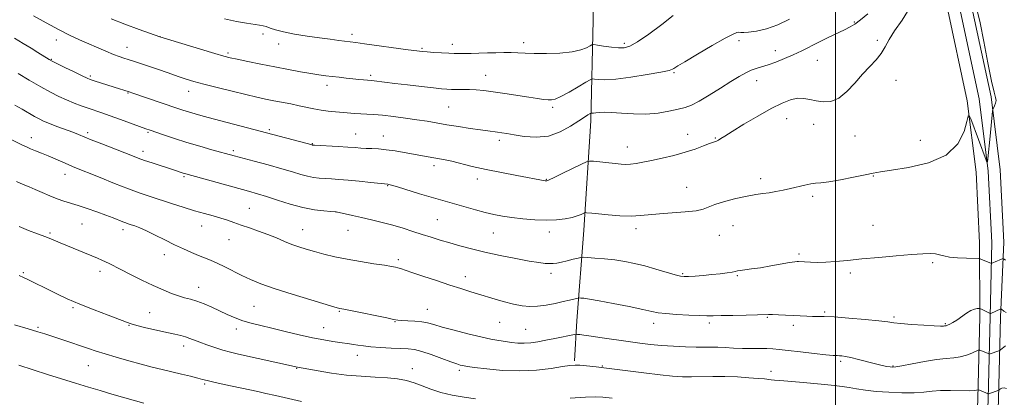
# Model space of a CAD drawing. Extents: x 2192300 to 2195200, y 292300 to 295200.
# Drawn here: x 2193645 to 2194073, y 293786 to 293950 of the extents above; entities that cross this region are included whole.
import ezdxf

# ---------------------------------------------------------------- set-up
doc = ezdxf.new("R2010")
doc.units = 0
doc.header["$MEASUREMENT"] = 0
for name, color, linetype, lineweight in [('BREAKLINE DTM HARD', 7, 'Continuous', 0), ('CONTOUR INDEX', 41, 'Continuous', 13), ('CONTOUR INTERMEDIATE', 44, 'Continuous', 0), ('GRID LINE', 7, 'Continuous', 0), ('SPOT ELEVATION DTM', 2, 'Continuous', 13)]:
    doc.layers.add(name, color=color, linetype=linetype, lineweight=lineweight)

msp = doc.modelspace()

# ---------------------------------------------------------------- linework, layer by layer
at = {"layer": 'BREAKLINE DTM HARD'}
for points in [[(2193903.54, 294299.31, 1046.55), (2193902.61, 294259.79, 1050.54), (2193898.86, 294216.74, 1053), (2193897.56, 294179.69, 1051.81), (2193897.36, 294128.88, 1050.75), (2193897.15, 294083.01, 1049.72), (2193894.85, 294028.32, 1048.91), (2193894.98, 293987.75, 1047.5), (2193894.39, 293949.99, 1043.41), (2193893.46, 293906.24, 1037.55), (2193890.44, 293858.6, 1033.32), (2193887.38, 293819.08, 1028.87), (2193886.38, 293801.79, 1026.26)], [(2194036.42, 293996.34, 1034.54), (2194048.48, 293956.37, 1034.12), (2194057.34, 293914.84, 1034.05), (2194061.27, 293883.87, 1033.77), (2194062.76, 293853.12, 1032.64), (2194062.9, 293820.93, 1029.67), (2194061.95, 293785.32, 1025.55), (2194060.99, 293755.29, 1021.98), (2194060.73, 293722.81, 1018.6), (2194059.8, 293681.92, 1015.07), (2194058.54, 293633.62, 1011.54), (2194057.23, 293600.79, 1008.79), (2194056.6, 293574.31, 1007.45), (2194056.28, 293563.74, 1006.81)], [(2194041.45, 293997.86, 1034.74), (2194053.57, 293957.68, 1034.32), (2194062.52, 293915.72, 1034.25), (2194066.5, 293884.33, 1033.97), (2194068.01, 293853.29, 1032.84), (2194067.4, 293820.83, 1029.87), (2194066.45, 293785.19, 1025.75), (2194065.49, 293755.2, 1022.18), (2194065.23, 293722.74, 1018.8), (2194064.3, 293681.81, 1015.27), (2194063.04, 293633.47, 1011.74), (2194061.73, 293600.65, 1008.99), (2194061.1, 293574.19, 1007.65), (2194060.78, 293563.6, 1007.01)], [(2194046.48, 293999.38, 1034.54), (2194058.66, 293958.99, 1034.12), (2194067.7, 293916.6, 1034.05), (2194071.73, 293884.79, 1033.77), (2194073.26, 293853.32, 1032.64), (2194071.9, 293820.73, 1029.67), (2194070.95, 293785.06, 1025.55), (2194069.99, 293755.11, 1021.98), (2194069.73, 293722.67, 1018.6), (2194068.8, 293681.7, 1015.07), (2194067.54, 293633.32, 1011.54), (2194066.23, 293600.51, 1008.79), (2194065.6, 293574.07, 1007.45), (2194065.28, 293563.46, 1006.81)]]:
    msp.add_polyline3d(points, dxfattribs=at)
at = {"layer": 'CONTOUR INDEX', "flags": 128}
for points, elevation in [([(2193684.5351, 293950.494), (2193690.493, 293948.255), (2193696.668, 293945.975), (2193705.693, 293942.679), (2193723.4751, 293937.338), (2193729.679, 293935.49), (2193733.6559, 293934.335), (2193736.387, 293933.628), (2193739.445, 293932.961), (2193744.015, 293932.017), (2193749.7341, 293930.861), (2193755.8511, 293929.651), (2193761.702, 293928.5281), (2193766.978, 293927.554), (2193771.459, 293926.774), (2193775.031, 293926.209), (2193778.018, 293925.797), (2193780.855, 293925.454), (2193783.865, 293925.112), (2193786.936, 293924.777), (2193789.847, 293924.475), (2193792.4, 293924.225), (2193794.4941, 293924.034), (2193797.945, 293923.75), (2193799.087, 293923.622), (2193808.036, 293922.481), (2193813.652, 293921.793), (2193819.684, 293921.072), (2193824.901, 293920.471), (2193828.419, 293920.103), (2193830.745, 293919.929), (2193832.735, 293919.875), (2193837.749, 293919.858), (2193840.582, 293919.797), (2193843.49, 293919.636), (2193846.788, 293919.321), (2193850.894, 293918.796), (2193856.01, 293918.042), (2193866.434, 293916.42), (2193870.198, 293915.858), (2193872.882, 293915.496), (2193874.793, 293915.289), (2193876.293, 293915.248), (2193877.955, 293915.624), (2193880.409, 293916.7251), (2193884.003, 293918.695), (2193887.968, 293921.007), (2193891.254, 293922.972), (2193893.123, 293924.062), (2193894.102, 293924.4189), (2193895.026, 293924.346), (2193896.677, 293924.141), (2193899.602, 293924.059), (2193904.289, 293924.35), (2193910.863, 293925.164), (2193917.982, 293926.269), (2193923.944, 293927.334), (2193927.48, 293928.102), (2193929.062, 293928.598), (2193929.6009, 293928.917), (2193930.017, 293929.235), (2193931.282, 293930.043), (2193934.377, 293931.915), (2193939.819, 293935.142), (2193946.261, 293938.908), (2193951.89, 293942.118), (2193955.3459, 293943.946), (2193957.06, 293944.637), (2193957.9159, 293944.706), (2193958.724, 293944.6091), (2193959.995, 293944.558), (2193962.167, 293944.707), (2193965.543, 293945.212), (2193969.887, 293946.248), (2193974.832, 293947.9901), (2193979.963, 293950.483)], 1040), ([(2193628.584, 293904.151), (2193645.712, 293895.7051), (2193647.621, 293894.797), (2193649.395, 293894.026), (2193651.596, 293893.136), (2193654.222, 293892.089), (2193657.1331, 293890.901), (2193660.17, 293889.606), (2193665.751, 293887.175), (2193668.015, 293886.221), (2193679.686, 293881.473), (2193685.977, 293878.942), (2193692.068, 293876.567), (2193697.149, 293874.71), (2193701.573, 293873.212), (2193710.833, 293870.204), (2193715.907, 293868.577), (2193720.795, 293867.071), (2193725.168, 293865.8161), (2193728.993, 293864.76), (2193732.311, 293863.8111), (2193735.219, 293862.879), (2193738.034, 293861.899), (2193741.126, 293860.808), (2193744.754, 293859.564), (2193748.719, 293858.187), (2193752.712, 293856.715), (2193756.476, 293855.198), (2193759.98, 293853.727), (2193763.246, 293852.406), (2193766.34, 293851.298), (2193769.504, 293850.311), (2193773.024, 293849.316), (2193777.1389, 293848.218), (2193781.895, 293847.061), (2193787.293, 293845.925), (2193793.192, 293844.887), (2193798.892, 293843.999), (2193803.549, 293843.309), (2193806.565, 293842.8391), (2193808.317, 293842.516), (2193809.422, 293842.241), (2193810.513, 293841.8969), (2193815.417, 293840.226), (2193820.332, 293838.581), (2193826.227, 293836.627), (2193832.0099, 293834.73), (2193836.871, 293833.16), (2193841.152, 293831.805), (2193845.481, 293830.46), (2193850.29, 293828.991), (2193855.231, 293827.55), (2193859.759, 293826.363), (2193863.506, 293825.611), (2193866.811, 293825.316), (2193870.188, 293825.455), (2193873.982, 293825.979), (2193877.873, 293826.722), (2193881.373, 293827.488), (2193884.09, 293828.117), (2193887.921, 293829.045), (2193888.39, 293829.088), (2193889.058, 293829.052), (2193890.355, 293828.94), (2193892.824, 293828.615), (2193897.036, 293827.907), (2193903.199, 293826.731), (2193910.062, 293825.344), (2193916.012, 293824.09), (2193919.945, 293823.228), (2193922.814, 293822.682), (2193926.08, 293822.29), (2193930.756, 293821.927), (2193936.052, 293821.612), (2193940.726, 293821.398), (2193943.965, 293821.321), (2193946.669, 293821.348), (2193950.165, 293821.428), (2193955.313, 293821.518), (2193961.095, 293821.609), (2193966.0219, 293821.702), (2193970.858, 293821.851), (2193972.593, 293821.853), (2193975.118, 293821.778), (2193978.252, 293821.643), (2193981.551, 293821.478), (2193984.642, 293821.31), (2193987.434, 293821.172), (2193989.912, 293821.097), (2193992.211, 293821.089), (2193995.093, 293821.039), (2193999.473, 293820.8099), (2194005.828, 293820.315), (2194012.873, 293819.678), (2194018.889, 293819.075), (2194022.705, 293818.6361), (2194025.367, 293818.306), (2194028.472, 293817.983), (2194033.12, 293817.6), (2194038.4141, 293817.221), (2194042.9571, 293816.943), (2194045.701, 293816.833), (2194046.981, 293816.843), (2194047.478, 293816.894), (2194047.788, 293816.937), (2194048.161, 293817.026), (2194048.763, 293817.245), (2194049.73, 293817.674), (2194051.0819, 293818.3899), (2194052.814, 293819.465), (2194057.022, 293822.405), (2194058.982, 293823.62), (2194060.524, 293824.279), (2194061.635, 293824.506), (2194062.3521, 293824.522), (2194062.753, 293824.498), (2194063.077, 293824.401), (2194063.601, 293824.146), (2194067.386, 293822.267), (2194067.44, 293822.267), (2194067.6259, 293822.344), (2194071.958, 293824.313), (2194072.043, 293824.324), (2194072.2009, 293824.227), (2194073.254, 293823.4119), (2194074.243, 293822.765)], 1030), ([(2193644.282, 293799.864), (2193656.8519, 293795.834), (2193662.915, 293793.912), (2193669.056, 293791.992), (2193674.6221, 293790.2891), (2193679.763, 293788.76), (2193684.832, 293787.296), (2193698.808, 293783.358)], 1020)]:
    msp.add_lwpolyline(points, dxfattribs=dict(at, elevation=elevation))
at = {"layer": 'CONTOUR INTERMEDIATE', "flags": 128}
for points, elevation in [([(2193642.486, 293942.121), (2193646.261, 293939.864), (2193649.738, 293937.751), (2193652.65, 293935.943), (2193657.614, 293932.798), (2193658.796, 293932.151), (2193660.882, 293931.108), (2193664.3449, 293929.411), (2193668.383, 293927.445), (2193671.8701, 293925.7601), (2193674.031, 293924.745), (2193675.465, 293924.158), (2193677.121, 293923.602), (2193685.784, 293920.825), (2193692.379, 293918.754), (2193694.003, 293918.193), (2193713.082, 293911.7191), (2193715.795, 293910.815), (2193718.2871, 293910.032), (2193721.083, 293909.218), (2193724.662, 293908.232), (2193729.495, 293906.939), (2193772.07, 293895.658), (2193772.286, 293895.631), (2193773.121, 293895.58), (2193783.382, 293895.018), (2193787.631, 293894.758), (2193790.838, 293894.529), (2193793.289, 293894.341), (2193795.5381, 293894.1979), (2193798.0571, 293894.088), (2193800.982, 293893.926), (2193804.364, 293893.611), (2193808.192, 293893.076), (2193812.212, 293892.401), (2193822.665, 293890.524), (2193827.577, 293889.6711), (2193829.94, 293889.215), (2193832.887, 293888.554), (2193841.818, 293886.365), (2193847.808, 293885.007), (2193854.583, 293883.6211), (2193861.24, 293882.347), (2193873.511, 293880.07), (2193873.839, 293880.028), (2193874.052, 293880.018), (2193874.332, 293880.078), (2193875.238, 293880.467), (2193877.424, 293881.503), (2193881.217, 293883.341), (2193889.382, 293887.329), (2193891.554, 293888.344), (2193892.89, 293888.661), (2193894.534, 293888.552), (2193904.041, 293887.552), (2193906.614, 293887.305), (2193908.698, 293887.207), (2193910.737, 293887.3019), (2193913.131, 293887.626), (2193916.115, 293888.182), (2193919.878, 293888.966), (2193924.49, 293889.967), (2193929.535, 293891.152), (2193934.474, 293892.481), (2193938.841, 293893.892), (2193942.447, 293895.221), (2193945.176, 293896.283), (2193948.151, 293897.393), (2193949.014, 293897.801), (2193949.985, 293898.417), (2193951.718, 293899.566), (2193954.928, 293901.596), (2193960.012, 293904.672), (2193966.095, 293908.225), (2193971.981, 293911.501), (2193976.736, 293913.891), (2193980.457, 293915.356), (2193983.504, 293915.998), (2193986.211, 293915.952), (2193988.832, 293915.475), (2193991.596, 293914.859), (2193994.676, 293914.428), (2193998.01, 293914.6531), (2194001.477, 293916.039), (2194004.968, 293918.878), (2194008.408, 293922.608), (2194011.736, 293926.453), (2194014.871, 293929.808), (2194017.661, 293932.747), (2194019.939, 293935.514), (2194021.6721, 293938.357), (2194023.381, 293941.548), (2194025.724, 293945.364), (2194029.049, 293950.036), (2194032.471, 293955.608)], 1036), ([(2193644.012, 293926.755), (2193648.901, 293923.819), (2193653.846, 293920.942), (2193658.124, 293918.605), (2193661.806, 293916.766), (2193665.16, 293915.255), (2193668.402, 293913.928), (2193671.536, 293912.745), (2193674.509, 293911.691), (2193680.41, 293909.687), (2193684.118, 293908.395), (2193688.676, 293906.753), (2193699.713, 293902.71), (2193701.528, 293902.067), (2193707.372, 293900.053), (2193712.076, 293898.482), (2193717.48, 293896.7679), (2193723.118, 293895.097), (2193728.389, 293893.61), (2193738.171, 293890.937), (2193746.821, 293888.625), (2193752.96, 293886.963), (2193758.838, 293885.317), (2193763.518, 293883.929), (2193767.127, 293882.845), (2193770.061, 293882.0629), (2193772.675, 293881.5651), (2193775.1659, 293881.271), (2193777.689, 293881.083), (2193780.427, 293880.911), (2193783.66, 293880.689), (2193787.695, 293880.356), (2193792.613, 293879.884), (2193797.5941, 293879.373), (2193805.083, 293878.584), (2193805.463, 293878.505), (2193806.599, 293878.189), (2193809.169, 293877.4211), (2193818.864, 293874.453), (2193823.961, 293872.914), (2193827.983, 293871.738), (2193843.244, 293867.456), (2193847.485, 293866.329), (2193851.262, 293865.431), (2193854.928, 293864.722), (2193859.003, 293864.116), (2193863.83, 293863.563), (2193869.0439, 293863.143), (2193874.102, 293862.973), (2193878.548, 293863.132), (2193882.28, 293863.555), (2193885.28, 293864.144), (2193887.55, 293864.798), (2193889.153, 293865.415), (2193890.723, 293866.147), (2193891.062, 293866.227), (2193891.479, 293866.2), (2193893.901, 293865.952), (2193896.747, 293865.673), (2193901.038, 293865.274), (2193906.084, 293864.902), (2193910.974, 293864.739), (2193915.084, 293864.911), (2193923.355, 293865.764), (2193928.814, 293866.157), (2193934.4919, 293866.55), (2193939.234, 293867.049), (2193942.295, 293867.746), (2193947.373, 293869.788), (2193951.611, 293871.098), (2193956.647, 293872.397), (2193961.448, 293873.453), (2193965.24, 293874.111), (2193968.279, 293874.511), (2193971.0789, 293874.868), (2193974.053, 293875.354), (2193977.207, 293875.975), (2193980.446, 293876.698), (2193986.6431, 293878.183), (2193989.193, 293878.707), (2193991.276, 293878.983), (2193993.596, 293879.215), (2193997.041, 293879.67), (2194002.125, 293880.529), (2194007.856, 293881.601), (2194012.869, 293882.608), (2194016.33, 293883.3559), (2194019.534, 293883.993), (2194024.31, 293884.754), (2194031.815, 293885.918), (2194040.519, 293887.9311), (2194048.225, 293891.281), (2194053.243, 293896.148), (2194055.944, 293901.463), (2194057.205, 293905.848), (2194057.825, 293908.2), (2194058.2589, 293908.513), (2194058.879, 293907.053), (2194065.572, 293889.04), (2194065.933, 293888.166), (2194066.1161, 293888.332), (2194066.281, 293889.679), (2194067.293, 293899.509), (2194068.379, 293910.389), (2194068.5201, 293911.072), (2194068.781, 293911.669), (2194069.225, 293912.627), (2194069.676, 293913.84), (2194069.902, 293915.062), (2194069.705, 293916.3129), (2194069.039, 293918.662), (2194067.893, 293923.445), (2194066.311, 293931.371), (2194064.553, 293940.6471), (2194062.934, 293948.859), (2194061.702, 293954.181)], 1034), ([(2193650.702, 293951.903), (2193656.309, 293948.747), (2193661.9061, 293945.717), (2193666.6659, 293943.3321), (2193670.761, 293941.452), (2193682.259, 293936.448), (2193685.498, 293935.087), (2193688.013, 293934.114), (2193690.059, 293933.412), (2193692.011, 293932.81), (2193694.22, 293932.144), (2193696.947, 293931.291), (2193700.428, 293930.141), (2193704.75, 293928.6459), (2193709.388, 293927.018), (2193713.666, 293925.533), (2193717.181, 293924.372), (2193720.613, 293923.347), (2193724.917, 293922.177), (2193730.699, 293920.677), (2193737.175, 293919.042), (2193743.212, 293917.565), (2193747.974, 293916.461), (2193751.798, 293915.642), (2193755.315, 293914.945), (2193762.801, 293913.501), (2193766.44, 293912.752), (2193772.871, 293911.332), (2193775.93, 293910.767), (2193779.0609, 293910.355), (2193782.1931, 293910.058), (2193790.685, 293909.391), (2193793.282, 293909.227), (2193795.943, 293909.103), (2193798.984, 293908.9349), (2193802.762, 293908.617), (2193807.474, 293908.08), (2193812.66, 293907.392), (2193817.696, 293906.658), (2193822.147, 293905.954), (2193830.794, 293904.501), (2193835.82, 293903.672), (2193840.907, 293902.862), (2193845.338, 293902.193), (2193848.59, 293901.751), (2193852.772, 293901.256), (2193854.6041, 293901.005), (2193856.8769, 293900.642), (2193860.0571, 293900.097), (2193864.436, 293899.407), (2193869.616, 293899.0381), (2193875.024, 293899.564), (2193880.1349, 293901.333), (2193884.613, 293903.787), (2193888.169, 293906.139), (2193890.607, 293907.772), (2193892.107, 293908.735), (2193893.364, 293909.493), (2193893.574, 293909.576), (2193893.748, 293909.566), (2193894.055, 293909.529), (2193894.624, 293909.519), (2193895.569, 293909.586), (2193897.031, 293909.7461), (2193899.2461, 293909.877), (2193902.474, 293909.826), (2193906.848, 293909.514), (2193912.001, 293909.176), (2193917.439, 293909.125), (2193922.703, 293909.578), (2193927.463, 293910.365), (2193931.423, 293911.2239), (2193934.4731, 293912.005), (2193937.245, 293913.026), (2193940.559, 293914.719), (2193944.955, 293917.338), (2193949.869, 293920.419), (2193954.459, 293923.317), (2193958.081, 293925.526), (2193960.889, 293927.084), (2193963.233, 293928.17), (2193965.45, 293928.968), (2193967.821, 293929.693), (2193970.611, 293930.569), (2193973.992, 293931.765), (2193977.756, 293933.24), (2193981.602, 293934.8969), (2193985.308, 293936.657), (2193992.787, 293940.42), (2193996.815, 293942.384), (2194003.9661, 293945.8031), (2194006.347, 293947.011), (2194008.379, 293948.262), (2194010.8, 293950.074), (2194014.108, 293952.776)], 1038), ([(2193733.9369, 293950.492), (2193739.1089, 293949.411), (2193743.497, 293948.674), (2193749.163, 293947.868), (2193750.735, 293947.571), (2193752.111, 293947.164), (2193753.785, 293946.544), (2193756.165, 293945.751), (2193759.642, 293944.861), (2193764.408, 293943.9479), (2193769.874, 293943.072), (2193775.256, 293942.294), (2193779.895, 293941.66), (2193783.65, 293941.171), (2193791.066, 293940.245), (2193794.937, 293939.725), (2193813.824, 293937.106), (2193817.638, 293936.589), (2193820.018, 293936.31), (2193822.203, 293936.125), (2193825.118, 293935.9221), (2193828.441, 293935.718), (2193831.538, 293935.561), (2193833.971, 293935.485), (2193836.077, 293935.474), (2193841.308, 293935.54), (2193844.722, 293935.599), (2193848.382, 293935.69), (2193852.06, 293935.811), (2193855.5811, 293935.908), (2193858.79, 293935.912), (2193861.669, 293935.785), (2193864.77, 293935.598), (2193868.787, 293935.452), (2193874.115, 293935.4429), (2193879.963, 293935.658), (2193885.242, 293936.18), (2193889.098, 293937.0331), (2193891.61, 293938.004), (2193893.093, 293938.818), (2193893.9269, 293939.26), (2193894.76, 293939.34), (2193896.304, 293939.127), (2193899.022, 293938.707), (2193902.361, 293938.237), (2193905.519, 293937.89), (2193907.988, 293937.886), (2193910.434, 293938.63), (2193913.822, 293940.577), (2193918.747, 293943.95), (2193924.338, 293948.064), (2193929.357, 293952.004)], 1042), ([(2193642.564, 293913.025), (2193645.819, 293911.222), (2193651.152, 293908.122), (2193653.159, 293907.023), (2193655.15, 293906.075), (2193657.642, 293905.045), (2193660.952, 293903.774), (2193667.854, 293901.1769), (2193670.33, 293900.203), (2193675.875, 293897.951), (2193680.483, 293896.121), (2193693.781, 293890.879), (2193696.3569, 293889.894), (2193699.033, 293888.949), (2193702.433, 293887.824), (2193711.757, 293884.832), (2193716.342, 293883.307), (2193717.051, 293883.098), (2193744.408, 293875.5311), (2193748.201, 293874.449), (2193752.165, 293873.2261), (2193757.048, 293871.642), (2193762.536, 293869.938), (2193768.052, 293868.468), (2193773.064, 293867.5), (2193777.211, 293866.9619), (2193780.174, 293866.7), (2193782.566, 293866.503), (2193789.668, 293864.934), (2193793.539, 293864.065), (2193797.901, 293863.068), (2193802.522, 293861.954), (2193807.165, 293860.732), (2193811.6351, 293859.417), (2193815.906, 293858.064), (2193819.995, 293856.736), (2193823.942, 293855.478), (2193827.886, 293854.259), (2193831.988, 293853.031), (2193836.425, 293851.751), (2193841.432, 293850.411), (2193847.2609, 293849.009), (2193853.955, 293847.571), (2193860.724, 293846.236), (2193866.572, 293845.169), (2193870.756, 293844.492), (2193873.554, 293844.15), (2193875.495, 293844.043), (2193877.08, 293844.093), (2193878.683, 293844.306), (2193880.647, 293844.709), (2193883.157, 293845.296), (2193885.767, 293845.935), (2193887.876, 293846.462), (2193889.134, 293846.748), (2193890.211, 293846.81), (2193892.028, 293846.703), (2193895.243, 293846.469), (2193899.439, 293846.109), (2193903.936, 293845.613), (2193908.2169, 293844.964), (2193912.432, 293844.114), (2193916.897, 293843.01), (2193921.75, 293841.655), (2193930.157, 293839.179), (2193932.499, 293838.565), (2193934.124, 293838.3631), (2193935.997, 293838.423), (2193938.84, 293838.618), (2193942.402, 293838.9), (2193946.187, 293839.2439), (2193949.739, 293839.623), (2193952.7599, 293840), (2193954.992, 293840.3361), (2193956.327, 293840.608), (2193957.274, 293840.838), (2193958.493, 293841.064), (2193960.528, 293841.33), (2193963.467, 293841.703), (2193967.2829, 293842.26), (2193971.81, 293843.028), (2193980.02, 293844.5149), (2193982.245, 293844.875), (2193983.356, 293844.993), (2193983.933, 293844.988), (2193989.094, 293844.661), (2193992.096, 293844.573), (2193995.76, 293844.644), (2194000.053, 293844.953), (2194005.185, 293845.459), (2194011.425, 293846.088), (2194018.808, 293846.768), (2194026.419, 293847.4169), (2194033.1109, 293847.957), (2194038.009, 293848.313), (2194041.338, 293848.443), (2194043.599, 293848.314), (2194045.316, 293847.924), (2194047.1011, 293847.401), (2194049.593, 293846.905), (2194053.152, 293846.563), (2194057.043, 293846.362), (2194062.045, 293846.202), (2194062.748, 293846.16), (2194062.964, 293846.096), (2194063.207, 293845.977), (2194063.638, 293845.78), (2194064.326, 293845.488), (2194067.647, 293844.189), (2194067.872, 293844.146), (2194068.0381, 293844.202), (2194069.495, 293844.843), (2194072.313, 293846.0249), (2194072.788, 293846.204), (2194073.064, 293846.19), (2194073.377, 293845.97), (2194073.954, 293845.525)], 1032), ([(2193643.257, 293879.806), (2193646.238, 293878.463), (2193648.802, 293877.381), (2193651.44, 293876.283), (2193654.506, 293874.974), (2193657.81, 293873.577), (2193661.021, 293872.2999), (2193663.934, 293871.277), (2193670.133, 293869.309), (2193674.079, 293867.988), (2193678.286, 293866.518), (2193682.206, 293865.096), (2193685.398, 293863.889), (2193689.651, 293862.2181), (2193690.938, 293861.733), (2193692.007, 293861.363), (2193693.194, 293860.975), (2193694.804, 293860.4299), (2193697.011, 293859.5839), (2193699.955, 293858.287), (2193703.683, 293856.469), (2193707.87, 293854.36), (2193712.095, 293852.266), (2193716.005, 293850.438), (2193719.508, 293848.904), (2193722.58, 293847.634), (2193725.258, 293846.566), (2193727.837, 293845.512), (2193730.6709, 293844.251), (2193734.015, 293842.63), (2193741.4781, 293838.899), (2193745.25, 293837.116), (2193749.668, 293835.281), (2193755.566, 293833.173), (2193763.32, 293830.691), (2193771.49, 293828.211), (2193782.013, 293825.109), (2193783.607, 293824.6541), (2193784.101, 293824.534), (2193785.886, 293824.197), (2193788.827, 293823.618), (2193793.797, 293822.622), (2193799.578, 293821.45), (2193804.551, 293820.423), (2193807.567, 293819.783), (2193809.35, 293819.46), (2193811.093, 293819.304), (2193813.687, 293819.18), (2193816.806, 293819.006), (2193819.822, 293818.718), (2193822.356, 293818.246), (2193825.026, 293817.514), (2193828.701, 293816.442), (2193833.9159, 293815.017), (2193839.889, 293813.473), (2193845.505, 293812.111), (2193849.915, 293811.154), (2193853.325, 293810.529), (2193856.206, 293810.086), (2193858.955, 293809.713), (2193861.683, 293809.4539), (2193864.425, 293809.392), (2193867.247, 293809.587), (2193870.312, 293810.022), (2193873.813, 293810.658), (2193877.788, 293811.436), (2193886.37, 293813.171), (2193887.149, 293813.279), (2193887.686, 293813.251), (2193888.616, 293813.149), (2193890.435, 293812.923), (2193893.605, 293812.492), (2193898.362, 293811.812), (2193909.73, 293810.171), (2193914.78, 293809.4699), (2193919.452, 293808.9), (2193924.244, 293808.445), (2193929.468, 293808.093), (2193934.696, 293807.8451), (2193939.313, 293807.708), (2193942.904, 293807.672), (2193945.851, 293807.671), (2193948.732, 293807.625), (2193952.003, 293807.482), (2193955.63, 293807.301), (2193959.455, 293807.168), (2193963.305, 293807.141), (2193966.94, 293807.161), (2193970.104, 293807.142), (2193972.731, 293807.006), (2193975.522, 293806.715), (2193979.365, 293806.244), (2193984.769, 293805.598), (2193990.711, 293804.917), (2193995.785, 293804.374), (2193998.954, 293804.091), (2194000.651, 293803.997), (2194001.675, 293803.973), (2194002.751, 293803.8991), (2194004.299, 293803.666), (2194006.663, 293803.166), (2194010.015, 293802.344), (2194017.453, 293800.4511), (2194020.302, 293799.772), (2194022.376, 293799.3241), (2194023.8, 293799.052), (2194024.825, 293798.934), (2194026.216, 293799.057), (2194028.866, 293799.539), (2194033.3251, 293800.423), (2194038.769, 293801.454), (2194044.034, 293802.303), (2194048.224, 293802.751), (2194051.511, 293803.012), (2194054.338, 293803.408), (2194057.023, 293804.159), (2194059.395, 293805.0769), (2194062.124, 293806.305), (2194062.558, 293806.433), (2194062.831, 293806.364), (2194066.855, 293804.71), (2194067.05, 293804.6941), (2194067.297, 293804.769), (2194071.085, 293806.117), (2194071.428, 293806.258), (2194071.82, 293806.523), (2194073.975, 293808.232)], 1028), ([(2193644.497, 293860.142), (2193648.527, 293858.461), (2193652.428, 293856.9819), (2193656.039, 293855.649), (2193659.273, 293854.395), (2193662.362, 293853.133), (2193678.522, 293846.356), (2193680.413, 293845.545), (2193682.009, 293844.821), (2193683.627, 293844.032), (2193688.752, 293841.427), (2193693.014, 293839.28), (2193697.967, 293836.832), (2193702.874, 293834.485), (2193707.141, 293832.567), (2193710.752, 293831.093), (2193713.835, 293830.006), (2193716.543, 293829.216), (2193719.13, 293828.513), (2193721.875, 293827.657), (2193724.981, 293826.471), (2193728.34, 293825.03), (2193731.77, 293823.472), (2193735.132, 293821.923), (2193738.477, 293820.467), (2193741.904, 293819.177), (2193745.5419, 293818.084), (2193749.654, 293817.052), (2193754.537, 293815.905), (2193760.321, 293814.532), (2193766.466, 293813.088), (2193772.266, 293811.792), (2193777.146, 293810.815), (2193781.07, 293810.133), (2193784.131, 293809.67), (2193788.336, 293809.105), (2193790.071, 293808.854), (2193791.983, 293808.544), (2193794.401, 293808.197), (2193797.657, 293807.854), (2193801.894, 293807.551), (2193806.494, 293807.3), (2193810.647, 293807.113), (2193813.8221, 293806.954), (2193816.585, 293806.606), (2193819.781, 293805.812), (2193823.956, 293804.427), (2193828.474, 293802.782), (2193832.4, 293801.323), (2193835.029, 293800.391), (2193836.571, 293799.904), (2193837.466, 293799.6721), (2193838.232, 293799.518), (2193839.703, 293799.299), (2193842.792, 293798.883), (2193848.101, 293798.218), (2193854.99, 293797.581), (2193862.505, 293797.333), (2193869.761, 293797.709), (2193876.143, 293798.461), (2193881.105, 293799.217), (2193884.348, 293799.678), (2193886.566, 293799.842), (2193888.702, 293799.777), (2193891.6, 293799.535), (2193895.706, 293799.089), (2193901.368, 293798.396), (2193916.5211, 293796.446), (2193923.645, 293795.591), (2193929.07, 293795.061), (2193933.317, 293794.822), (2193937.275, 293794.7839), (2193946.543, 293794.933), (2193951.798, 293794.908), (2193957.233, 293794.706), (2193962.303, 293794.395), (2193966.373, 293794.078), (2193969.022, 293793.834), (2193971.95, 293793.518), (2193973.469, 293793.383), (2193975.742, 293793.194), (2193979.26, 293792.887), (2193984.257, 293792.426), (2193995.275, 293791.373), (2193999.47, 293790.9529), (2194002.821, 293790.5701), (2194005.886, 293790.134), (2194009.175, 293789.586), (2194013.0011, 293788.993), (2194017.629, 293788.454), (2194023.145, 293788.055), (2194028.934, 293787.849), (2194034.2, 293787.878), (2194038.403, 293788.146), (2194042.017, 293788.51), (2194045.77, 293788.788), (2194050.128, 293788.854), (2194058.1251, 293788.744), (2194060.326, 293788.81), (2194061.3911, 293788.953), (2194062.006, 293789.164), (2194062.25, 293789.119), (2194062.749, 293788.919), (2194066.46, 293787.372), (2194066.519, 293787.367), (2194066.707, 293787.424), (2194071.042, 293788.957), (2194071.144, 293789.03), (2194071.369, 293789.209), (2194071.794, 293789.516), (2194072.451, 293789.813), (2194073.362, 293789.918), (2194074.516, 293789.715)], 1026), ([(2193644.479, 293838.842), (2193646.313, 293838.054), (2193648.009, 293837.281), (2193650.325, 293836.139), (2193656.8331, 293832.858), (2193660.822, 293830.901), (2193665.426, 293828.762), (2193670.851, 293826.422), (2193677.085, 293823.923), (2193683.227, 293821.559), (2193691.175, 293818.532), (2193693.239, 293817.816), (2193695.729, 293817.127), (2193699.625, 293816.163), (2193704.314, 293815.052), (2193708.783, 293814.032), (2193712.249, 293813.274), (2193714.835, 293812.697), (2193716.894, 293812.154), (2193718.77, 293811.52), (2193723.2, 293809.789), (2193726.247, 293808.658), (2193729.6751, 293807.473), (2193733.139, 293806.387), (2193736.446, 293805.496), (2193740.014, 293804.666), (2193765.747, 293799.015), (2193774.676, 293797.375), (2193780.513, 293796.412), (2193786.984, 293795.5629), (2193793.439, 293795.012), (2193799.5001, 293794.657), (2193804.857, 293794.325), (2193809.309, 293793.861), (2193813.0941, 293793.173), (2193816.559, 293792.187), (2193820.037, 293790.875), (2193823.792, 293789.406), (2193828.073, 293787.997), (2193833.004, 293786.823), (2193838.207, 293785.911), (2193843.179, 293785.248)], 1024), ([(2193642.377, 293817.424), (2193648.401, 293815.656), (2193652.615, 293814.389), (2193655.687, 293813.422), (2193658.748, 293812.421), (2193666.985, 293809.696), (2193671.148, 293808.299), (2193674.686, 293807.091), (2193678.057, 293805.96), (2193681.936, 293804.727), (2193686.785, 293803.274), (2193692.196, 293801.7281), (2193697.545, 293800.274), (2193702.358, 293799.049), (2193706.753, 293797.991), (2193710.996, 293796.9871), (2193715.233, 293795.963), (2193719.13, 293794.997), (2193722.231, 293794.2029), (2193724.338, 293793.6381), (2193726.298, 293793.133), (2193729.214, 293792.458), (2193733.809, 293791.462), (2193748.408, 293788.361), (2193751.95, 293787.575), (2193756.098, 293786.623), (2193767.477, 293783.981)], 1022), ([(2193884.499, 293785.533), (2193891.046, 293785.946), (2193895.3511, 293786.099), (2193898.64, 293785.941), (2193902.754, 293785.443)], 1024)]:
    msp.add_lwpolyline(points, dxfattribs=dict(at, elevation=elevation))
at = {"layer": 'GRID LINE', "flags": 128}
msp.add_lwpolyline([(2194000, 292500), (2194000, 295000)], dxfattribs=at)
at = {"layer": 'SPOT ELEVATION DTM'}
for p in [(2194008.18, 293949.19, 1038.16), (2193660.67, 293941.39, 1037.41), (2193705.76, 293942.8, 1040.02), (2193750.72, 293943.95, 1041.54), (2193789.4, 293943.74, 1042.41), (2193957.89, 293941.01, 1039.63), (2194018.27, 293941.25, 1036.42), (2193691.5, 293938.1, 1038.74), (2193757.46, 293939.56, 1041.39), (2193819.98, 293937.65, 1042.18), (2193833.05, 293939.4, 1042.51), (2193864.14, 293940.17, 1042.49), (2193908.03, 293939.83, 1042.34), (2193973.75, 293936.64, 1038.68), (2193658.48, 293932.89, 1036.09), (2193735.43, 293935.68, 1040.26), (2193992.04, 293932.45, 1037.16), (2193675.43, 293925.61, 1036.23), (2193797.53, 293926.01, 1040.3), (2193847.65, 293925.9, 1040.75), (2193929.62, 293927.07, 1039.84), (2193965.6, 293923.67, 1037.35), (2194026.28, 293923.86, 1035.17), (2193778.57, 293921.69, 1039.5), (2193691.85, 293918.23, 1035.9), (2193718.31, 293919.06, 1037.34), (2193831.53, 293912.24, 1039.03), (2193876.86, 293912.11, 1039.7), (2193978.77, 293907.14, 1035.25), (2193753.46, 293902.26, 1036.24), (2193990.47, 293904.65, 1035.35), (2193649.72, 293898.87, 1030.6), (2193674.38, 293901.09, 1032.35), (2193700.6, 293901.23, 1033.83), (2193791.06, 293900.48, 1036.82), (2193803.11, 293899.53, 1036.72), (2193853.56, 293897.74, 1037.6), (2193935.56, 293900.27, 1036.67), (2193947.66, 293898.67, 1036.11), (2194008.44, 293899.52, 1035.14), (2194036.89, 293897.68, 1034.45), (2193772.16, 293896.27, 1036.09), (2193909.3, 293894.81, 1036.69), (2193698.45, 293892.85, 1032.51), (2193737.76, 293893.16, 1034.31), (2193825.12, 293886.7, 1035.56), (2193664.48, 293882.92, 1029.37), (2193716.26, 293881.88, 1031.79), (2193843.99, 293880.86, 1035.47), (2193874.05, 293880.7, 1036.08), (2193967.4, 293881.03, 1034.42), (2194016.46, 293882.12, 1033.93), (2193805.02, 293878, 1033.92), (2193935.21, 293877.26, 1034.73), (2193990.1, 293873.33, 1033.69), (2193744.75, 293868.15, 1030.94), (2193782.45, 293866.45, 1031.99), (2193671.84, 293861.23, 1027.1), (2193723.89, 293860.41, 1029.27), (2193826.63, 293863.11, 1033.02), (2193913.1, 293859.25, 1033.57), (2193955.34, 293860.59, 1033.17), (2194016.38, 293860.68, 1032.71), (2193657.98, 293857.38, 1026.22), (2193689.69, 293858.75, 1027.55), (2193767.87, 293858.82, 1030.75), (2193787.7, 293858.52, 1031.2), (2193850.97, 293857.38, 1033.16), (2193875.43, 293857.77, 1033.47), (2193949.43, 293856.34, 1033.28), (2193735.85, 293854.43, 1029.12), (2193707.63, 293847.91, 1027.43), (2193984.12, 293848.17, 1032.27), (2193809.66, 293845.82, 1030.31), (2194042.36, 293844.39, 1031.78), (2193646.25, 293840.05, 1024.17), (2193679.7, 293840.7, 1025.53), (2193838.73, 293838.33, 1030.49), (2193876.14, 293839.86, 1031.58), (2193933.43, 293839.62, 1032.16), (2193957.29, 293838.84, 1031.87), (2194006.49, 293840.02, 1031.71), (2193722.62, 293833.74, 1026.69), (2193667.95, 293824.93, 1023.8), (2193746.71, 293825.4, 1027.06), (2193701.27, 293822.72, 1024.89), (2193783.91, 293823.25, 1027.88), (2193822.2, 293824.08, 1028.84), (2193970.32, 293820.6, 1029.88), (2193995.29, 293823.01, 1030.2), (2194025.46, 293820.79, 1030.27), (2193652.68, 293816.32, 1022.22), (2193692.28, 293817.25, 1023.92), (2193808.14, 293818.82, 1027.92), (2193853.72, 293818.54, 1029.21), (2193920.8, 293818.05, 1029.47), (2193945.11, 293818.26, 1029.66), (2193981.63, 293817.25, 1029.64), (2194047.74, 293817.92, 1030.14), (2193739.1, 293815.53, 1025.47), (2193777.11, 293816.13, 1026.8), (2193865.03, 293815.42, 1029.01), (2193716.1, 293808.18, 1023.48), (2193791.82, 293804.11, 1025.36), (2193674.6, 293799.6, 1021.12), (2193898.5, 293799.54, 1026.11), (2194002.3, 293801.55, 1027.71), (2194025.06, 293799.45, 1028.11), (2193765.27, 293798.4, 1023.9), (2193815.73, 293798.39, 1024.6), (2193836.14, 293797.62, 1025.67), (2193971.87, 293797.1, 1026.55), (2193725.3, 293791.63, 1021.78)]:
    msp.add_point(p, dxfattribs=at)

doc.saveas('drawing.dxf')
